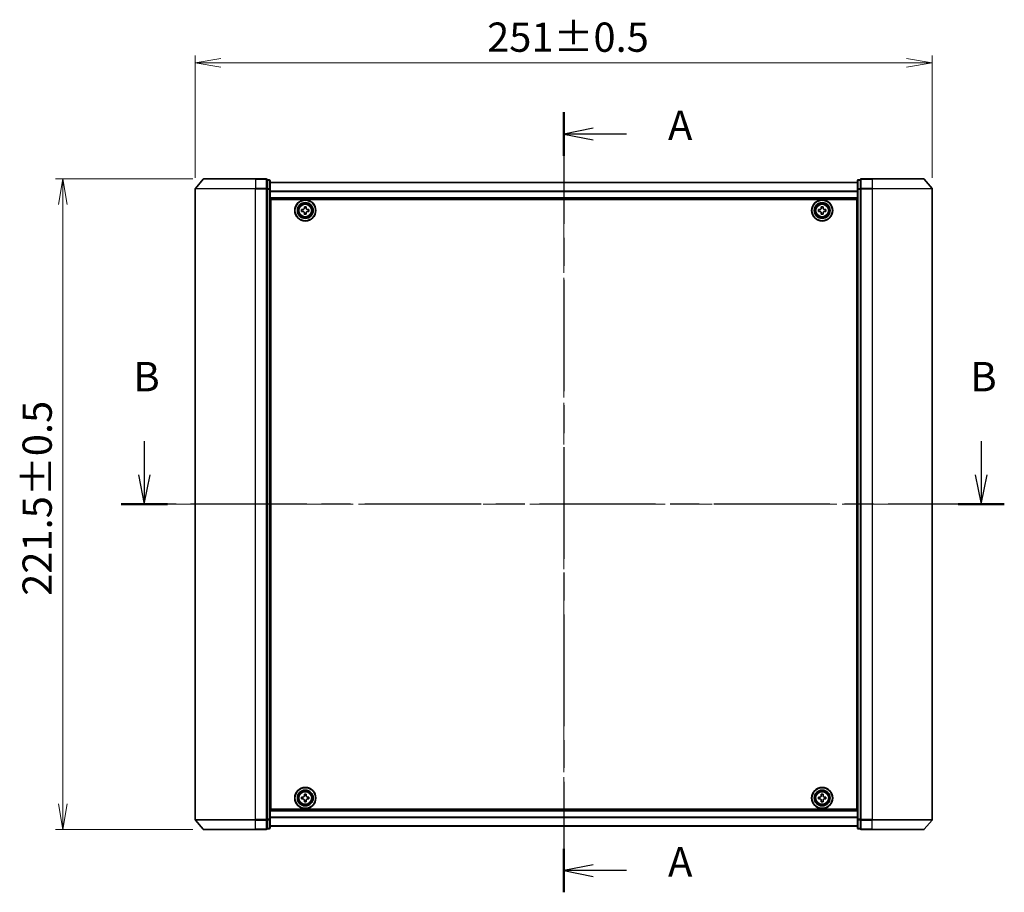
# Model space of a CAD drawing. Units: millimetres. Extents: x 36 to 7330, y 20 to 1144.
# Drawn here: x 1455 to 1790, y 432 to 729 of the extents above; entities that cross this region are included whole.
import ezdxf

# ---------------------------------------------------------------- set-up
doc = ezdxf.new("R2010")
doc.units = ezdxf.units.MM
doc.header["$LTSCALE"] = 2.5
doc.linetypes.add('CHAIN', pattern=[0.3543, 0.2362, -0.0295, 0.0591, -0.0295])
doc.layers.get('Defpoints').update_dxf_attribs({"lineweight": 25})
for name, color, linetype, lineweight in [('Centerline (ISO)', 131, 'Continuous', 18), ('Dimension (ISO)', 7, 'Continuous', 18), ('Section Line (ISO)', 7, 'CHAIN', 25), ('Visible (ISO)', 7, 'Continuous', 35), ('Visible Narrow (ISO)', 7, 'Continuous', 25)]:
    doc.layers.add(name, color=color, linetype=linetype, lineweight=lineweight)
doc.styles.add('Note Text (TK)', font='txt')
doc.dimstyles.new('Default - Method 1b (TK)', dxfattribs={"dimscale": 2.5, "dimtxt": 2.5, "dimasz": 2.5, "dimexe": 1, "dimexo": 1.5, "dimgap": 1, "dimtad": 1, "dimdsep": 46, "dimtxsty": 'Note Text (TK)', "dimblk": 'OPEN', "dimcen": 0.09, "dimdle": 5, "dimclrd": 100, "dimclre": 100, "dimclrt": 7, "dimadec": 1, "dimazin": 1, "dimtfac": 1, "dimtmove": 0, "dimatfit": 3, "dimldrblk": 'OPEN', "dimfxl": 1, "dimtolj": 1, "dimlwd": -1, "dimlwe": -1, "dimarcsym": 0})

# ---------------------------------------------------------------- blocks, each defined once
blk = doc.blocks.new('2dTransSection0')
at = {"layer": 'Section Line (ISO)', "linetype": 'Continuous'}
for p, q in [((132.896, 149.48), (132.896, 146.606)), ((204.141, 149.48), (204.141, 146.606)), ((132.396, 146.606), (132.896, 144.106)), ((132.896, 146.606), (132.896, 144.106)), ((132.896, 144.106), (133.396, 146.606)), ((203.641, 146.606), (204.141, 144.106)), ((204.141, 146.606), (204.141, 144.106)), ((204.141, 144.106), (204.641, 146.606))]:
    blk.add_line(p, q, dxfattribs=at)
at = {"layer": 'Section Line (ISO)', "linetype": 'CHAIN', "ltscale": 16.757128}
blk.add_line((206.11, 144.106), (130.928, 144.106), dxfattribs=at)
at = {"layer": 'Section Line (ISO)', "linetype": 'Continuous', "lineweight": 50}
for p, q in [((134.865, 144.106), (130.928, 144.106)), ((206.11, 144.106), (202.173, 144.106))]:
    blk.add_line(p, q, dxfattribs=at)
at = {"layer": 'Section Line (ISO)', "char_height": 2.5, "attachment_point": 7, "style": 'Note Text (TK)'}
for insert in [(131.977, 152.936), (203.222, 152.936)]:
    blk.add_mtext('B', dxfattribs=dict(at, insert=insert))
blk = doc.blocks.new('2dTransSection1')
at = {"layer": 'Section Line (ISO)', "linetype": 'CHAIN', "ltscale": 16.08338}
blk.add_line((168.604, 177.461), (168.604, 111.081), dxfattribs=at)
at = {"layer": 'Section Line (ISO)', "linetype": 'Continuous', "lineweight": 50}
for p, q in [((168.604, 177.461), (168.604, 173.763)), ((168.604, 114.779), (168.604, 111.081))]:
    blk.add_line(p, q, dxfattribs=at)
at = {"layer": 'Section Line (ISO)', "linetype": 'Continuous'}
for p, q in [((171.104, 176.112), (168.604, 175.612)), ((171.104, 175.612), (168.604, 175.612)), ((168.604, 175.612), (171.104, 175.112)), ((173.935, 175.612), (171.104, 175.612)), ((171.104, 113.43), (168.604, 112.93)), ((171.104, 112.93), (168.604, 112.93)), ((168.604, 112.93), (171.104, 112.43)), ((173.935, 112.93), (171.104, 112.93))]:
    blk.add_line(p, q, dxfattribs=at)
at = {"layer": 'Section Line (ISO)', "char_height": 2.5, "attachment_point": 7, "style": 'Note Text (TK)'}
for insert in [(177.483, 174.326), (177.483, 111.644)]:
    blk.add_mtext('A', dxfattribs=dict(at, insert=insert))
blk = doc.blocks.new('_Open')
at = {"color": 0, "linetype": 'ByBlock', "lineweight": -2}
for p, q in [((-1, 0.167), (0, 0)), ((-1, -0.167), (0, 0)), ((0, 0), (-1, 0))]:
    blk.add_line(p, q, dxfattribs=at)
blk = doc.blocks.new('*D41')
at = {"layer": 'Defpoints', "color": 0}
for p in [(1765.67, 714.69), (1514.67, 671.76), (1765.67, 671.76)]:
    blk.add_point(p, dxfattribs=at)
at = {"layer": 'Dimension (ISO)', "color": 100}
for p, q in [((1514.67, 675.51), (1514.67, 717.19)), ((1523.42, 714.69), (1756.92, 714.69)), ((1765.67, 675.51), (1765.67, 717.19))]:
    blk.add_line(p, q, dxfattribs=at)
at = {"layer": 'Dimension (ISO)', "color": 100, "xscale": 8.75, "yscale": 8.75, "zscale": 8.75, "rotation": 180}
blk.add_blockref('_Open', (1514.67, 714.69), dxfattribs=at)
at = {"layer": 'Dimension (ISO)', "color": 100, "xscale": 8.75, "yscale": 8.75, "zscale": 8.75}
blk.add_blockref('_Open', (1765.67, 714.69), dxfattribs=at)
at = {"layer": 'Dimension (ISO)', "color": 7, "insert": (1614.08, 723.42), "char_height": 6.25, "attachment_point": 4, "style": 'Note Text (TK)'}
blk.add_mtext('\\A1;\\fMS PGothic|b0|i0;{\\H9.9600;251±0.5}', dxfattribs=at)
blk = doc.blocks.new('*D42')
at = {"layer": 'Defpoints', "color": 0}
for p in [(1469.61, 675.18), (1517.61, 675.18), (1517.61, 453.68)]:
    blk.add_point(p, dxfattribs=at)
at = {"layer": 'Dimension (ISO)', "color": 100}
for p, q in [((1513.86, 675.18), (1467.11, 675.18)), ((1469.61, 462.43), (1469.61, 666.43)), ((1513.86, 453.68), (1467.11, 453.68))]:
    blk.add_line(p, q, dxfattribs=at)
at = {"layer": 'Dimension (ISO)', "color": 100, "xscale": 8.75, "yscale": 8.75, "zscale": 8.75}
for p, rotation in [((1469.61, 675.18), 90), ((1469.61, 453.68), 270)]:
    blk.add_blockref('_Open', p, dxfattribs=dict(at, rotation=rotation))
at = {"layer": 'Dimension (ISO)', "color": 7, "insert": (1460.88, 533.24), "char_height": 6.25, "attachment_point": 4, "rotation": 90, "style": 'Note Text (TK)'}
blk.add_mtext('\\A1;\\fMS PGothic|b0|i0;{\\H9.9600;221.5±0.5}', dxfattribs=at)

msp = doc.modelspace()

# ---------------------------------------------------------------- linework, layer by layer
at = {"layer": 'Centerline (ISO)', "linetype": 'CHAIN', "ltscale": 23.990969}
for p, q in [((1640.1675, 683.9751), (1640.1675, 444.8751)), ((1775.6675, 564.4251), (1504.6675, 564.4251))]:
    msp.add_line(p, q, dxfattribs=at)
at = {"layer": 'Visible (ISO)'}
for p, q in [((1517.3777, 675.0691), (1514.7388, 671.959)), ((1517.6064, 675.1751), (1535.1675, 675.1751)), ((1538.8675, 675.1751), (1535.1675, 675.1751)), ((1539.8675, 674.8751), (1539.1675, 674.8751)), ((1539.1675, 674.7691), (1539.1675, 674.8751)), ((1539.1675, 674.7691), (1539.1675, 671.8489)), ((1540.1675, 671.6548), (1540.1675, 674.5751)), ((1740.1675, 673.9751), (1540.1675, 673.9751)), ((1740.1675, 674.5751), (1740.1675, 671.6548)), ((1741.1675, 674.8751), (1740.4675, 674.8751)), ((1741.1675, 674.8751), (1741.1675, 674.7691)), ((1741.1675, 671.8489), (1741.1675, 674.7691)), ((1745.1675, 675.1751), (1741.4675, 675.1751)), ((1745.1675, 675.1751), (1762.7286, 675.1751)), ((1762.9574, 675.0691), (1765.5963, 671.959)), ((1514.6675, 671.7649), (1514.6675, 457.0852)), ((1539.1675, 671.7649), (1539.1675, 671.8489)), ((1539.1675, 671.6548), (1539.1675, 671.7649)), ((1539.1675, 671.6548), (1539.1675, 457.1953)), ((1540.1675, 457.1953), (1540.1675, 671.6548)), ((1740.1675, 671.6548), (1740.1675, 457.1953)), ((1741.1675, 671.8489), (1741.1675, 671.7649)), ((1741.1675, 671.7649), (1741.1675, 671.6548)), ((1741.1675, 457.1953), (1741.1675, 671.6548)), ((1765.6675, 457.0852), (1765.6675, 671.7649)), ((1540.1675, 668.4751), (1740.1675, 668.4751)), ((1540.4175, 460.6751), (1540.4175, 668.1751)), ((1540.4175, 668.1751), (1739.9175, 668.1751)), ((1739.9175, 668.1751), (1739.9175, 460.6751)), ((1540.4175, 664.9751), (1540.1675, 664.9751)), ((1540.4175, 664.4751), (1540.1675, 664.4751)), ((1540.4175, 663.9751), (1540.1675, 663.9751)), ((1550.916, 664.1186), (1550.919, 664.7436)), ((1551.3785, 664.1164), (1550.916, 664.1186)), ((1550.919, 664.7436), (1551.3815, 664.7413)), ((1551.8588, 665.2141), (1551.8611, 665.6765)), ((1551.8611, 665.6765), (1552.486, 665.6735)), ((1552.486, 665.6735), (1552.4838, 665.211)), ((1553.416, 664.1065), (1552.9535, 664.1088)), ((1552.9565, 664.7338), (1553.419, 664.7315)), ((1553.419, 664.7315), (1553.416, 664.1065)), ((1726.9175, 664.1126), (1726.9175, 664.7376)), ((1726.9175, 664.7376), (1727.38, 664.7376)), ((1727.38, 664.1126), (1726.9175, 664.1126)), ((1727.855, 665.2126), (1727.855, 665.6751)), ((1727.855, 665.6751), (1728.48, 665.6751)), ((1728.48, 665.6751), (1728.48, 665.2126)), ((1728.955, 664.7376), (1729.4175, 664.7376)), ((1729.4175, 664.1126), (1728.955, 664.1126)), ((1729.4175, 664.7376), (1729.4175, 664.1126)), ((1740.1675, 664.9751), (1739.9175, 664.9751)), ((1740.1675, 664.4751), (1739.9175, 664.4751)), ((1740.1675, 663.9751), (1739.9175, 663.9751)), ((1540.1675, 661.9751), (1540.4175, 661.9751)), ((1551.849, 663.1766), (1551.8512, 663.6391)), ((1552.474, 663.1736), (1551.849, 663.1766)), ((1552.4762, 663.6361), (1552.474, 663.1736)), ((1727.855, 663.1751), (1727.855, 663.6376)), ((1728.48, 663.1751), (1727.855, 663.1751)), ((1728.48, 663.6376), (1728.48, 663.1751)), ((1739.9175, 661.9751), (1740.1675, 661.9751)), ((1540.4175, 658.9751), (1540.1675, 658.9751)), ((1540.1675, 657.9751), (1540.4175, 657.9751)), ((1540.4175, 657.6751), (1540.1675, 657.6751)), ((1740.1675, 658.9751), (1739.9175, 658.9751)), ((1739.9175, 657.9751), (1740.1675, 657.9751)), ((1740.1675, 657.6751), (1739.9175, 657.6751)), ((1540.1675, 471.1751), (1540.4175, 471.1751)), ((1540.4175, 470.8751), (1540.1675, 470.8751)), ((1540.1675, 469.8751), (1540.4175, 469.8751)), ((1739.9175, 471.1751), (1740.1675, 471.1751)), ((1740.1675, 470.8751), (1739.9175, 470.8751)), ((1739.9175, 469.8751), (1740.1675, 469.8751)), ((1540.4175, 466.8751), (1540.1675, 466.8751)), ((1740.1675, 466.8751), (1739.9175, 466.8751)), ((1540.1675, 464.8751), (1540.4175, 464.8751)), ((1540.1675, 464.3751), (1540.4175, 464.3751)), ((1540.1675, 463.8751), (1540.4175, 463.8751)), ((1550.9174, 464.1129), (1550.9176, 464.7379)), ((1551.3799, 464.1128), (1550.9174, 464.1129)), ((1550.9176, 464.7379), (1551.3801, 464.7378)), ((1551.8547, 463.1751), (1551.8548, 463.6376)), ((1552.4797, 463.175), (1551.8547, 463.1751)), ((1551.8552, 465.2126), (1551.8553, 465.6751)), ((1551.8553, 465.6751), (1552.4803, 465.675)), ((1552.4798, 463.6375), (1552.4797, 463.175)), ((1552.4803, 465.675), (1552.4802, 465.2125)), ((1553.4174, 464.1122), (1552.9549, 464.1124)), ((1552.9551, 464.7374), (1553.4176, 464.7372)), ((1553.4176, 464.7372), (1553.4174, 464.1122)), ((1726.9175, 464.1126), (1726.9175, 464.7376)), ((1726.9175, 464.7376), (1727.38, 464.7376)), ((1727.38, 464.1126), (1726.9175, 464.1126)), ((1727.855, 465.2126), (1727.855, 465.6751)), ((1727.855, 465.6751), (1728.48, 465.6751)), ((1727.855, 463.1751), (1727.855, 463.6376)), ((1728.48, 463.1751), (1727.855, 463.1751)), ((1728.48, 465.6751), (1728.48, 465.2126)), ((1728.48, 463.6376), (1728.48, 463.1751)), ((1728.955, 464.7376), (1729.4175, 464.7376)), ((1729.4175, 464.1126), (1728.955, 464.1126)), ((1729.4175, 464.7376), (1729.4175, 464.1126)), ((1739.9175, 464.8751), (1740.1675, 464.8751)), ((1739.9175, 464.3751), (1740.1675, 464.3751)), ((1739.9175, 463.8751), (1740.1675, 463.8751)), ((1740.1675, 460.3751), (1540.1675, 460.3751)), ((1739.9175, 460.6751), (1540.4175, 460.6751)), ((1517.3777, 453.781), (1514.7388, 456.8911)), ((1539.1675, 457.0852), (1539.1675, 457.1953)), ((1539.1675, 457.0012), (1539.1675, 457.0852)), ((1539.1675, 457.0012), (1539.1675, 454.081)), ((1540.1675, 454.2751), (1540.1675, 457.1953)), ((1740.1675, 457.1953), (1740.1675, 454.2751)), ((1741.1675, 457.1953), (1741.1675, 457.0852)), ((1741.1675, 457.0852), (1741.1675, 457.0012)), ((1741.1675, 454.081), (1741.1675, 457.0012)), ((1762.9574, 453.781), (1765.5963, 456.8911)), ((1535.1675, 453.6751), (1517.6064, 453.6751)), ((1535.1675, 453.6751), (1538.8675, 453.6751)), ((1539.1675, 453.9751), (1539.1675, 454.081)), ((1539.1675, 453.9751), (1539.8675, 453.9751)), ((1540.1675, 454.8751), (1740.1675, 454.8751)), ((1740.4675, 453.9751), (1741.1675, 453.9751)), ((1741.1675, 454.081), (1741.1675, 453.9751)), ((1741.4675, 453.6751), (1745.1675, 453.6751)), ((1762.7286, 453.6751), (1745.1675, 453.6751))]:
    msp.add_line(p, q, dxfattribs=at)
for centre, radius in [((1552.1675, 664.4251), 3.6), ((1552.1675, 664.4251), 3.5), ((1728.1675, 664.4251), 3.6), ((1728.1675, 664.4251), 3.5), ((1552.1675, 664.4251), 2.7), ((1552.1675, 664.4251), 2.6), ((1552.1675, 664.4251), 2.4649), ((1728.1675, 664.4251), 2.7), ((1728.1675, 664.4251), 2.6), ((1728.1675, 664.4251), 2.4649), ((1552.1675, 464.4251), 3.6), ((1552.1675, 464.4251), 3.5), ((1552.1675, 464.4251), 2.7), ((1552.1675, 464.4251), 2.6), ((1552.1675, 464.4251), 2.4649), ((1728.1675, 464.4251), 3.6), ((1728.1675, 464.4251), 3.5), ((1728.1675, 464.4251), 2.7), ((1728.1675, 464.4251), 2.6), ((1728.1675, 464.4251), 2.4649)]:
    msp.add_circle(centre, radius, dxfattribs=at)
for centre, start, end in [((1517.6064, 674.8751), 90, 139.6859), ((1538.8675, 674.8751), 0, 90), ((1539.8675, 674.5751), 0, 90), ((1740.4675, 674.5751), 90, 180), ((1741.4675, 674.8751), 90, 180), ((1762.7286, 674.8751), 40.3141, 90), ((1514.9675, 671.7649), 139.6859, 180), ((1765.3675, 671.7649), 0, 40.3141), ((1514.9675, 457.0852), 180, 220.3141), ((1765.3675, 457.0852), 319.6859, 0), ((1517.6064, 453.9751), 220.3141, 270), ((1538.8675, 453.9751), 270, 0), ((1539.8675, 454.2751), 270, 0), ((1740.4675, 454.2751), 180, 270), ((1741.4675, 453.9751), 180, 270), ((1762.7286, 453.9751), 270, 319.6859)]:
    msp.add_arc(centre, 0.3, start, end, dxfattribs=at)
for points in [[(1551.8512, 663.6391), (1551.8515, 663.6985), (1551.84, 663.7621), (1551.7921, 663.8794), (1551.7558, 663.9331), (1551.6717, 664.0181), (1551.6183, 664.0549), (1551.5015, 664.1039), (1551.438, 664.1161), (1551.3785, 664.1164)], [(1551.3815, 664.7413), (1551.441, 664.7411), (1551.5046, 664.7526), (1551.6219, 664.8005), (1551.6756, 664.8368), (1551.7606, 664.9209), (1551.7974, 664.9743), (1551.8464, 665.0911), (1551.8585, 665.1546), (1551.8588, 665.2141)], [(1552.9535, 664.1088), (1552.8941, 664.109), (1552.8305, 664.0975), (1552.7131, 664.0497), (1552.6594, 664.0133), (1552.5745, 663.9292), (1552.5376, 663.8758), (1552.4887, 663.759), (1552.4765, 663.6955), (1552.4762, 663.6361)], [(1552.4838, 665.211), (1552.4835, 665.1516), (1552.4951, 665.088), (1552.5429, 664.9707), (1552.5792, 664.917), (1552.6634, 664.832), (1552.7167, 664.7952), (1552.8336, 664.7462), (1552.8971, 664.734), (1552.9565, 664.7338)], [(1727.38, 664.7376), (1727.4395, 664.7376), (1727.503, 664.7494), (1727.6201, 664.7978), (1727.6736, 664.8344), (1727.7582, 664.919), (1727.7948, 664.9725), (1727.8432, 665.0896), (1727.855, 665.1531), (1727.855, 665.2126)], [(1727.855, 663.6376), (1727.855, 663.697), (1727.8432, 663.7605), (1727.7948, 663.8776), (1727.7582, 663.9312), (1727.6736, 664.0157), (1727.6201, 664.0523), (1727.503, 664.1007), (1727.4395, 664.1126), (1727.38, 664.1126)], [(1728.48, 665.2126), (1728.48, 665.1531), (1728.4919, 665.0896), (1728.5403, 664.9725), (1728.5769, 664.919), (1728.6614, 664.8344), (1728.715, 664.7978), (1728.832, 664.7494), (1728.8956, 664.7376), (1728.955, 664.7376)], [(1728.955, 664.1126), (1728.8956, 664.1126), (1728.832, 664.1007), (1728.715, 664.0523), (1728.6614, 664.0157), (1728.5769, 663.9312), (1728.5403, 663.8776), (1728.4919, 663.7605), (1728.48, 663.697), (1728.48, 663.6376)], [(1551.8548, 463.6376), (1551.8548, 463.6971), (1551.843, 463.7606), (1551.7946, 463.8777), (1551.7581, 463.9313), (1551.6735, 464.0158), (1551.62, 464.0524), (1551.5029, 464.1009), (1551.4394, 464.1127), (1551.3799, 464.1128)], [(1551.3801, 464.7378), (1551.4395, 464.7377), (1551.5031, 464.7496), (1551.6202, 464.798), (1551.6737, 464.8345), (1551.7583, 464.9191), (1551.7949, 464.9726), (1551.8433, 465.0896), (1551.8552, 465.1532), (1551.8552, 465.2126)], [(1552.9549, 464.1124), (1552.8955, 464.1124), (1552.832, 464.1005), (1552.7149, 464.0521), (1552.6613, 464.0156), (1552.5767, 463.931), (1552.5402, 463.8775), (1552.4917, 463.7605), (1552.4798, 463.6969), (1552.4798, 463.6375)], [(1552.4802, 465.2125), (1552.4802, 465.153), (1552.492, 465.0895), (1552.5404, 464.9724), (1552.577, 464.9189), (1552.6615, 464.8343), (1552.715, 464.7977), (1552.8321, 464.7492), (1552.8957, 464.7374), (1552.9551, 464.7374)], [(1727.38, 464.7376), (1727.4395, 464.7376), (1727.503, 464.7494), (1727.6201, 464.7978), (1727.6736, 464.8344), (1727.7582, 464.919), (1727.7948, 464.9725), (1727.8432, 465.0896), (1727.855, 465.1531), (1727.855, 465.2126)], [(1727.855, 463.6376), (1727.855, 463.697), (1727.8432, 463.7605), (1727.7948, 463.8776), (1727.7582, 463.9312), (1727.6736, 464.0157), (1727.6201, 464.0523), (1727.503, 464.1007), (1727.4395, 464.1126), (1727.38, 464.1126)], [(1728.48, 465.2126), (1728.48, 465.1531), (1728.4919, 465.0896), (1728.5403, 464.9725), (1728.5769, 464.919), (1728.6614, 464.8344), (1728.715, 464.7978), (1728.832, 464.7494), (1728.8956, 464.7376), (1728.955, 464.7376)], [(1728.955, 464.1126), (1728.8956, 464.1126), (1728.832, 464.1007), (1728.715, 464.0523), (1728.6614, 464.0157), (1728.5769, 463.9312), (1728.5403, 463.8776), (1728.4919, 463.7605), (1728.48, 463.697), (1728.48, 463.6376)]]:
    msp.add_open_spline(points, degree=3, knots=[0, 0, 0, 0, 0.0179369429, 0.0179369429, 0.0358738858, 0.0358738858, 0.0538108287, 0.0538108287, 0.0717477716, 0.0717477716, 0.0717477716, 0.0717477716], dxfattribs=at)
at = {"layer": 'Visible Narrow (ISO)'}
for p, q in [((1535.1675, 675.0691), (1517.3777, 675.0691)), ((1535.1675, 675.0691), (1535.1675, 675.1751)), ((1535.1675, 675.0691), (1538.8675, 675.0691)), ((1535.1675, 675.0691), (1535.1675, 671.959)), ((1538.8675, 675.0691), (1538.8675, 675.1751)), ((1538.8675, 675.0691), (1538.8675, 671.959)), ((1539.1675, 674.7691), (1539.8675, 674.7691)), ((1539.8675, 674.7691), (1539.8675, 674.8751)), ((1539.8675, 674.7691), (1539.8675, 671.8489)), ((1540.1675, 673.9031), (1740.1675, 673.9031)), ((1740.4675, 674.8751), (1740.4675, 674.7691)), ((1740.4675, 671.8489), (1740.4675, 674.7691)), ((1740.4675, 674.7691), (1741.1675, 674.7691)), ((1741.4675, 675.1751), (1741.4675, 675.0691)), ((1741.4675, 675.0691), (1745.1675, 675.0691)), ((1741.4675, 671.959), (1741.4675, 675.0691)), ((1745.1675, 675.0691), (1745.1675, 675.1751)), ((1762.9574, 675.0691), (1745.1675, 675.0691)), ((1745.1675, 675.0691), (1745.1675, 671.959)), ((1535.1675, 671.7649), (1514.6675, 671.7649)), ((1514.7388, 671.959), (1535.1675, 671.959)), ((1538.8675, 671.959), (1535.1675, 671.959)), ((1535.1675, 671.959), (1535.1675, 671.7649)), ((1535.1675, 671.7649), (1538.8675, 671.7649)), ((1535.1675, 457.0852), (1535.1675, 671.7649)), ((1538.8675, 671.7649), (1538.8675, 671.959)), ((1538.8675, 671.7649), (1539.1675, 671.7649)), ((1538.8675, 671.7649), (1538.8675, 457.0852)), ((1539.8675, 671.8489), (1539.1675, 671.8489)), ((1539.1675, 671.6548), (1539.8675, 671.6548)), ((1539.8675, 671.6548), (1539.8675, 671.8489)), ((1539.8675, 671.6548), (1540.1675, 671.6548)), ((1539.8675, 671.6548), (1539.8675, 457.1953)), ((1740.1675, 671.0307), (1540.1675, 671.0307)), ((1540.1675, 670.9026), (1740.1675, 670.9026)), ((1740.1675, 671.6548), (1740.4675, 671.6548)), ((1740.4675, 671.8489), (1740.4675, 671.6548)), ((1741.1675, 671.8489), (1740.4675, 671.8489)), ((1740.4675, 457.1953), (1740.4675, 671.6548)), ((1740.4675, 671.6548), (1741.1675, 671.6548)), ((1741.1675, 671.7649), (1741.4675, 671.7649)), ((1745.1675, 671.959), (1741.4675, 671.959)), ((1741.4675, 671.959), (1741.4675, 671.7649)), ((1741.4675, 671.7649), (1745.1675, 671.7649)), ((1741.4675, 457.0852), (1741.4675, 671.7649)), ((1745.1675, 671.959), (1745.1675, 671.7649)), ((1745.1675, 671.959), (1765.5963, 671.959)), ((1765.6675, 671.7649), (1745.1675, 671.7649)), ((1745.1675, 671.7649), (1745.1675, 457.0852)), ((1740.1675, 668.7751), (1540.1675, 668.7751)), ((1540.4175, 662.5993), (1540.1675, 662.5993)), ((1540.1675, 662.3872), (1540.4175, 662.3872)), ((1540.4175, 662.0629), (1540.1675, 662.0629)), ((1540.1675, 661.6751), (1540.4175, 661.6751)), ((1740.1675, 662.5993), (1739.9175, 662.5993)), ((1739.9175, 662.3872), (1740.1675, 662.3872)), ((1740.1675, 662.0629), (1739.9175, 662.0629)), ((1739.9175, 661.6751), (1740.1675, 661.6751)), ((1540.4175, 659.2751), (1540.1675, 659.2751)), ((1540.1675, 658.8872), (1540.4175, 658.8872)), ((1540.4175, 658.5629), (1540.1675, 658.5629)), ((1540.1675, 658.3508), (1540.4175, 658.3508)), ((1540.4175, 658.2751), (1540.1675, 658.2751)), ((1540.1675, 657.3751), (1540.4175, 657.3751)), ((1740.1675, 659.2751), (1739.9175, 659.2751)), ((1739.9175, 658.8872), (1740.1675, 658.8872)), ((1740.1675, 658.5629), (1739.9175, 658.5629)), ((1739.9175, 658.3508), (1740.1675, 658.3508)), ((1740.1675, 658.2751), (1739.9175, 658.2751)), ((1739.9175, 657.3751), (1740.1675, 657.3751)), ((1540.4175, 471.4751), (1540.1675, 471.4751)), ((1540.1675, 470.5751), (1540.4175, 470.5751)), ((1540.4175, 470.4993), (1540.1675, 470.4993)), ((1540.1675, 470.2872), (1540.4175, 470.2872)), ((1540.4175, 469.9629), (1540.1675, 469.9629)), ((1540.1675, 469.5751), (1540.4175, 469.5751)), ((1740.1675, 471.4751), (1739.9175, 471.4751)), ((1739.9175, 470.5751), (1740.1675, 470.5751)), ((1740.1675, 470.4993), (1739.9175, 470.4993)), ((1739.9175, 470.2872), (1740.1675, 470.2872)), ((1740.1675, 469.9629), (1739.9175, 469.9629)), ((1739.9175, 469.5751), (1740.1675, 469.5751)), ((1540.4175, 467.1751), (1540.1675, 467.1751)), ((1540.1675, 466.7872), (1540.4175, 466.7872)), ((1540.4175, 466.4629), (1540.1675, 466.4629)), ((1540.1675, 466.2508), (1540.4175, 466.2508)), ((1740.1675, 467.1751), (1739.9175, 467.1751)), ((1739.9175, 466.7872), (1740.1675, 466.7872)), ((1740.1675, 466.4629), (1739.9175, 466.4629)), ((1739.9175, 466.2508), (1740.1675, 466.2508)), ((1540.1675, 460.0751), (1740.1675, 460.0751)), ((1514.6675, 457.0852), (1535.1675, 457.0852)), ((1535.1675, 456.8911), (1514.7388, 456.8911)), ((1538.8675, 457.0852), (1535.1675, 457.0852)), ((1535.1675, 456.8911), (1535.1675, 457.0852)), ((1535.1675, 456.8911), (1538.8675, 456.8911)), ((1535.1675, 453.781), (1535.1675, 456.8911)), ((1539.1675, 457.0852), (1538.8675, 457.0852)), ((1538.8675, 456.8911), (1538.8675, 457.0852)), ((1538.8675, 456.8911), (1538.8675, 453.781)), ((1539.8675, 457.1953), (1539.1675, 457.1953)), ((1539.1675, 457.0012), (1539.8675, 457.0012)), ((1540.1675, 457.1953), (1539.8675, 457.1953)), ((1539.8675, 457.0012), (1539.8675, 457.1953)), ((1539.8675, 457.0012), (1539.8675, 454.081)), ((1740.1675, 457.9475), (1540.1675, 457.9475)), ((1540.1675, 457.8194), (1740.1675, 457.8194)), ((1740.4675, 457.1953), (1740.1675, 457.1953)), ((1740.4675, 457.1953), (1740.4675, 457.0012)), ((1741.1675, 457.1953), (1740.4675, 457.1953)), ((1740.4675, 454.081), (1740.4675, 457.0012)), ((1740.4675, 457.0012), (1741.1675, 457.0012)), ((1741.4675, 457.0852), (1741.1675, 457.0852)), ((1745.1675, 457.0852), (1741.4675, 457.0852)), ((1741.4675, 457.0852), (1741.4675, 456.8911)), ((1741.4675, 456.8911), (1745.1675, 456.8911)), ((1741.4675, 453.781), (1741.4675, 456.8911)), ((1745.1675, 456.8911), (1745.1675, 457.0852)), ((1745.1675, 457.0852), (1765.6675, 457.0852)), ((1765.5963, 456.8911), (1745.1675, 456.8911)), ((1745.1675, 453.781), (1745.1675, 456.8911)), ((1517.3777, 453.781), (1535.1675, 453.781)), ((1538.8675, 453.781), (1535.1675, 453.781)), ((1535.1675, 453.781), (1535.1675, 453.6751)), ((1538.8675, 453.6751), (1538.8675, 453.781)), ((1539.8675, 454.081), (1539.1675, 454.081)), ((1539.8675, 453.9751), (1539.8675, 454.081)), ((1740.1675, 454.947), (1540.1675, 454.947)), ((1740.4675, 454.081), (1740.4675, 453.9751)), ((1741.1675, 454.081), (1740.4675, 454.081)), ((1745.1675, 453.781), (1741.4675, 453.781)), ((1741.4675, 453.781), (1741.4675, 453.6751)), ((1745.1675, 453.781), (1745.1675, 453.6751)), ((1745.1675, 453.781), (1762.9574, 453.781))]:
    msp.add_line(p, q, dxfattribs=at)
for centre, radius in [((1552.1675, 664.4251), 2.4624), ((1552.1675, 664.4251), 2.2523), ((1552.1675, 664.4251), 2.113), ((1728.1675, 664.4251), 2.4624), ((1728.1675, 664.4251), 2.2523), ((1728.1675, 664.4251), 2.113), ((1552.1675, 464.4251), 2.4624), ((1552.1675, 464.4251), 2.2523), ((1552.1675, 464.4251), 2.113), ((1728.1675, 464.4251), 2.4624), ((1728.1675, 464.4251), 2.2523), ((1728.1675, 464.4251), 2.113)]:
    msp.add_circle(centre, radius, dxfattribs=at)
for centre, major_axis, start_param, end_param in [((1538.8675, 674.8751), (0.3, 0), 0, 1.57079633), ((1539.8675, 674.5751), (0.3, 0), 0, 1.57079633), ((1740.4675, 674.5751), (-0.3, 0), 4.71238898, 6.28318531), ((1741.4675, 674.8751), (-0.3, 0), 4.71238898, 6.28318531), ((1538.8675, 671.7649), (0.3, 0), 0, 1.57079633), ((1539.8675, 671.6548), (0.3, 0), 0, 1.57079633), ((1740.4675, 671.6548), (-0.3, 0), 4.71238898, 6.28318531), ((1741.4675, 671.7649), (-0.3, 0), 4.71238898, 6.28318531), ((1538.8675, 457.0852), (0.3, 0), 4.71238898, 6.28318531), ((1539.8675, 457.1953), (0.3, 0), 4.71238898, 6.28318531), ((1740.4675, 457.1953), (-0.3, 0), 0, 1.57079633), ((1741.4675, 457.0852), (-0.3, 0), 0, 1.57079633), ((1538.8675, 453.9751), (0.3, 0), 4.71238898, 6.28318531), ((1539.8675, 454.2751), (0.3, 0), 4.71238898, 6.28318531), ((1740.4675, 454.2751), (-0.3, 0), 0, 1.57079633), ((1741.4675, 453.9751), (-0.3, 0), 0, 1.57079633)]:
    msp.add_ellipse(centre, major_axis=major_axis, ratio=0.64697745, start_param=start_param, end_param=end_param, dxfattribs=at)

# ---------------------------------------------------------------- block references
at = {"layer": 'Section Line (ISO)', "xscale": 4, "yscale": 4, "zscale": 4}
for name in ['2dTransSection1', '2dTransSection0']:
    msp.add_blockref(name, (965.75, -12), dxfattribs=at)

# ---------------------------------------------------------------- dimensions: what is measured, and where the dimension line sits
at = {"layer": 'Dimension (ISO)', "color": 100}
for base, p1, p2, angle, picture, middle in [((1765.6675, 714.694), (1514.6675, 671.7649), (1765.6675, 671.7649), 180, '*D41', (1640.1675, 714.694)), ((1469.6064, 675.1751), (1517.6064, 453.6751), (1517.6064, 675.1751), 270, '*D42', (1469.6064, 564.4251))]:
    dim = msp.add_linear_dim(base=base, p1=p1, p2=p2, angle=angle, text='\\fMS PGothic|b0|i0;{\\H9.9600;<>±0.5}', dimstyle='Default - Method 1b (TK)', override={"dimasz": 3.5, "dimgap": 1.5, "dimdec": 1, "dimtol": 0, "dimlim": 0, "dimtp": 0, "dimtm": 0, "dimtdec": 1, "dimtofl": 0, "dimatfit": 1}, dxfattribs=at)
    dim.commit()
    dim.dimension.update_dxf_attribs({"geometry": picture, "text_midpoint": middle, "dimtype": 160})

doc.saveas('drawing.dxf')
